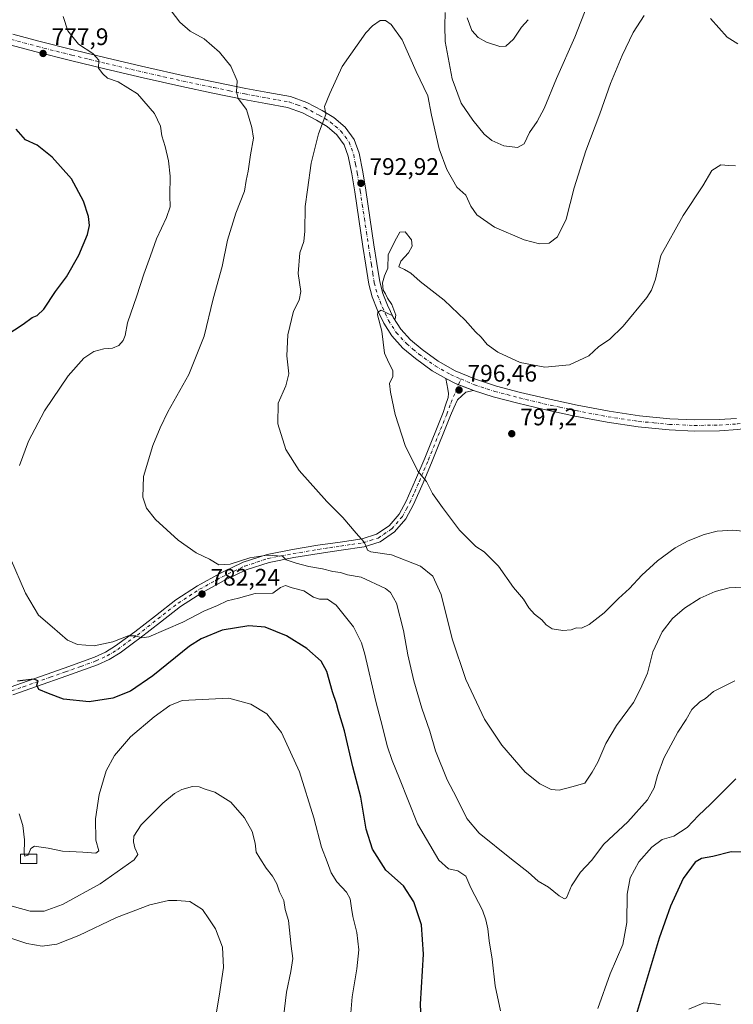
# Model space of a CAD drawing. Units: metres. Extents: x 627400 to 630854, y 4757376 to 4759754.
# Drawn here: x 629365 to 629664, y 4758191 to 4758604 of the extents above; entities that cross this region are included whole.
import ezdxf

# ---------------------------------------------------------------- set-up
doc = ezdxf.new("R2010")
doc.units = ezdxf.units.M
doc.header["$MEASUREMENT"] = 0
doc.linetypes.add('DGN Style 4', pattern=[2.638475, 1.318413, -0.659207, 0.001648, -0.659207])
for name, color, linetype, lineweight in [('Curva de nivel maestra', 30, 'Continuous', 30), ('Curva de nivel normal', 30, 'Continuous', 0), ('Edificación ligera Cxs', 1, 'Continuous', 0), ('Pista no pavimentada Cxs', 111, 'Continuous', 0), ('Pista no pavimentada eje', 91, 'DGN Style 4', 0), ('Pista pavimentada Cxs', 135, 'Continuous', 0), ('Pista pavimentada eje', 135, 'DGN Style 4', 0), ('Punto de cota en terreno', 7, 'Continuous', 0), ('Rótulo de punto de cota en terreno', 7, 'Continuous', 0)]:
    doc.layers.add(name, color=color, linetype=linetype, lineweight=lineweight)
doc.styles.add('Style-Arial', font='txt')

# ---------------------------------------------------------------- blocks, each defined once
blk = doc.blocks.new('5PATER')
at = {"layer": 'Punto de cota en terreno', "linetype": 'Continuous', "lineweight": 0}
h = blk.add_hatch(color=51, dxfattribs=at)
edge = h.paths.add_edge_path()
edge.add_ellipse((0, 0), major_axis=(-0.11, -0.111), ratio=0.999422, start_angle=0, end_angle=360)

msp = doc.modelspace()

# ---------------------------------------------------------------- linework, layer by layer
at = {"layer": 'Curva de nivel maestra', "color": 30, "linetype": 'Continuous', "lineweight": 30, "elevation": 775, "flags": 128}
for points in [[(629355.93, 4758469.2801), (629366.67, 4758476.1801), (629370.34, 4758478.8701), (629372.4, 4758479.7501), (629375.27, 4758482.4001), (629380.08, 4758489.8601), (629384.7, 4758495.9701), (629389.9, 4758505.0101), (629393.59, 4758513.7001), (629394.38, 4758517.4101), (629393.92, 4758521.2601), (629391.89, 4758527.6901), (629386.79, 4758537.0201), (629378.77, 4758546.1001), (629372.47, 4758551.0401), (629367.58, 4758553.3801), (629363.73, 4758557.8101)], [(629533.58, 4758178.3401), (629533.05, 4758191.3401), (629534.29, 4758212.2501), (629533.35, 4758224.5901), (629530.18, 4758234.1301), (629525.8, 4758240.9301), (629518.52, 4758247.4801), (629512.95, 4758256.2901), (629510.28, 4758264.6801), (629507.93, 4758278.0801), (629504.67, 4758290.7101), (629501.11, 4758305.7801), (629498.67, 4758314.0301), (629497.87, 4758317.3201), (629496.08, 4758322.2101), (629493.77, 4758330.6801), (629491.42, 4758334.9201), (629485.34, 4758340.2201), (629476.94, 4758345.6101), (629467.97, 4758349.1601), (629461.08, 4758349.8401), (629449.94, 4758348.0201), (629441.13, 4758344.3901), (629436.23, 4758341.3001), (629420.85, 4758328.8601), (629411.58, 4758322.4501), (629404.14, 4758319.4701), (629394.26, 4758317.9101), (629383.5, 4758319.0701), (629377.16, 4758321.4401), (629373.2, 4758323.0901), (629372.37, 4758324.8801), (629372.83, 4758326.7701), (629371.04, 4758327.4001), (629364.21, 4758326.6701)], [(629667.37, 4758255.0001), (629663.01, 4758255.0901), (629655.34, 4758253.2101), (629650.67, 4758252.3701), (629648.06, 4758250.8701), (629643.04, 4758243.9101), (629637.65, 4758232.3401), (629632.98, 4758219.0001), (629622.07, 4758182.7401)]]:
    msp.add_lwpolyline(points, dxfattribs=at)
at = {"layer": 'Curva de nivel normal', "color": 30, "linetype": 'Continuous', "lineweight": 0, "flags": 128}
for points, elevation in [([(629427.18, 4758609.13), (629432.18, 4758602.62), (629436.47, 4758598.86), (629442.42, 4758595.65), (629448.77, 4758590), (629453.51, 4758584.18), (629456.28, 4758578.07), (629455.94, 4758573.47), (629456.69, 4758570.68), (629460.17, 4758566.03), (629462.34, 4758558.44), (629463.01, 4758554.03), (629461.82, 4758547.1), (629460.82, 4758540.27), (629459.94, 4758536.27), (629459.35, 4758531.84), (629455.66, 4758522.66), (629452.22, 4758511.34), (629449.97, 4758500.34), (629446.15, 4758486.68), (629442.37, 4758471.1), (629435.99, 4758455.04), (629427.21, 4758439.44), (629424.02, 4758432.68), (629420.9, 4758425.34), (629417.05, 4758412.34), (629416.78, 4758403.68), (629418.28, 4758399.12), (629421.98, 4758394.37), (629431.5, 4758385.61), (629439.1, 4758380.36), (629444.68, 4758377.67), (629448.47, 4758375.4), (629453.28, 4758375.57), (629461.45, 4758378.2), (629468.78, 4758379.35), (629475.26, 4758379.01), (629476.68, 4758377.39), (629480.88, 4758376.05), (629486.21, 4758374.68), (629491.93, 4758373.66), (629496.23, 4758372.55), (629499.5, 4758372.05), (629502.43, 4758371.1), (629508.16, 4758370.23), (629518.26, 4758365.41), (629520.47, 4758363.73), (629523, 4758359.34), (629525.83, 4758347.84), (629527.61, 4758337.64), (629530.22, 4758326.69), (629533.61, 4758315.3), (629536.9, 4758305.68), (629539.3, 4758297.41), (629544.17, 4758285.28), (629548.01, 4758277.84), (629552.34, 4758269.08), (629557.51, 4758262.94), (629571.04, 4758251.99), (629578.08, 4758246.64), (629582.32, 4758242.86), (629586.53, 4758240.37), (629591.09, 4758236.66), (629593.29, 4758235.45), (629594.09, 4758235.84), (629596.19, 4758240.92), (629600.04, 4758246.68), (629604.53, 4758251.48), (629609.74, 4758258.32), (629619.84, 4758267.74), (629628.1, 4758276.88), (629630.87, 4758281.93), (629632.16, 4758287.12), (629634.93, 4758294.34), (629640.74, 4758305.24), (629644.2, 4758310.58), (629646.67, 4758314.73), (629650.01, 4758317.92), (629652.34, 4758319.38), (629655.67, 4758322.28), (629664.67, 4758326.72)], 785), ([(629602.85, 4758609.88), (629597.58, 4758596.28), (629589.88, 4758578.96), (629584.79, 4758566.48), (629581.82, 4758560.94), (629578.62, 4758556.38), (629576.34, 4758551.62), (629573.56, 4758550.12), (629567.91, 4758550.75), (629562.88, 4758552.98), (629559.66, 4758555.69), (629554.87, 4758561.54), (629550.05, 4758568.72), (629546.19, 4758578.86), (629543.29, 4758594.52), (629543.13, 4758601.06), (629543.27, 4758606.68)], 785), ([(629365.12, 4758416.95), (629368.82, 4758427.11), (629375.6, 4758439.84), (629385.4, 4758454.46), (629391.98, 4758461.82), (629396.25, 4758464.73), (629400.32, 4758465.79), (629404.06, 4758466.1), (629406.62, 4758467.24), (629408.54, 4758469.32), (629409.29, 4758471.42), (629410.26, 4758476.68), (629414.26, 4758488.01), (629417.14, 4758497.01), (629419.98, 4758504.68), (629422.38, 4758511.87), (629426.67, 4758520.8), (629428.18, 4758525.25), (629428.08, 4758530.01), (629428.1, 4758538.17), (629427.47, 4758544.52), (629426.05, 4758550.57), (629424.68, 4758555.06), (629424.08, 4758559.08), (629421.65, 4758564.32), (629414.53, 4758572.54), (629406.43, 4758577.59), (629401.89, 4758579.22), (629399.9, 4758581.01), (629398.2, 4758583.34), (629398.24, 4758586.7), (629395.72, 4758589.45), (629389.84, 4758593.37), (629385.25, 4758599.01), (629383.41, 4758605.01)], 780), ([(629626.6, 4758605.34), (629622.1, 4758598.34), (629617.37, 4758588.66), (629612.5, 4758576.96), (629608.04, 4758564.26), (629602.2, 4758548.73), (629597.35, 4758533.24), (629594, 4758520.05), (629590.42, 4758512.73), (629586.87, 4758510.03), (629582.87, 4758509.8), (629576.45, 4758511.48), (629563.92, 4758516.76), (629556.62, 4758521.96), (629554.13, 4758525.58), (629551.94, 4758530.19), (629548.26, 4758533.49), (629544.04, 4758540.93), (629540.82, 4758549.51), (629537.61, 4758563.63), (629536.11, 4758571.79), (629531.22, 4758581.89), (629525.32, 4758595.21), (629520.76, 4758601.7), (629518.34, 4758603.36), (629516.05, 4758603.25), (629512.85, 4758601.06), (629510.13, 4758598.08), (629500.2, 4758584.01), (629495.04, 4758572.68), (629492.82, 4758567.34), (629493.32, 4758563.96), (629490.25, 4758555.89), (629487.16, 4758543.6), (629485.68, 4758532.42), (629484.64, 4758525.34), (629484.61, 4758515.01), (629484.1, 4758510.68), (629482.41, 4758506.01), (629481.8, 4758497.34), (629482.89, 4758489.87), (629482.13, 4758486.12), (629479.87, 4758481.54), (629477.4, 4758471.68), (629476.99, 4758462.93), (629477.88, 4758455.37), (629476.64, 4758450.27), (629473.4, 4758443.01), (629473.26, 4758434.33), (629476.62, 4758423.57), (629482.14, 4758414.81), (629493.8, 4758401.8), (629500.41, 4758395.22), (629505.99, 4758388.56), (629509.37, 4758384.85), (629510.29, 4758382.96), (629510.83, 4758381.53), (629512.21, 4758380.71), (629520.79, 4758379.46), (629533.01, 4758374.74), (629538.15, 4758370.57), (629541.57, 4758362.87), (629546.27, 4758344.27), (629551.99, 4758327.32), (629559.74, 4758310.74), (629567.08, 4758299.75), (629576.82, 4758288.5), (629582.9, 4758283.57), (629587.69, 4758281.3), (629590.99, 4758280.99), (629596.34, 4758282.32), (629601.78, 4758283.94), (629604.85, 4758288.44), (629607.24, 4758292.74), (629610.65, 4758300.44), (629615.11, 4758308.01), (629622.11, 4758317.68), (629625.15, 4758323.41), (629627.97, 4758329.93), (629630.22, 4758338.88), (629634.23, 4758347.24), (629638.46, 4758352.87), (629643.47, 4758357.14), (629650.12, 4758361.36), (629656.34, 4758364.22), (629662.2, 4758365.68), (629667.79, 4758366)], 790), ([(629552.5, 4758604.47), (629554.5, 4758599.05), (629557.2, 4758596.14), (629560.58, 4758594.25), (629566.19, 4758592.36), (629568.77, 4758592.51), (629571.94, 4758595.51), (629575.3, 4758600.46), (629578.04, 4758603.65)], 780), ([(629665.82, 4758593.47), (629661.44, 4758596.37), (629654.48, 4758604.14)], 790), ([(629664.94, 4758542.5), (629662.08, 4758542.64), (629658.7, 4758542.86), (629654.99, 4758540.44), (629651.25, 4758534.1), (629642.93, 4758521.7), (629633.6, 4758504.91), (629631.36, 4758494.94), (629629.78, 4758490.32), (629627.78, 4758487.29), (629617.89, 4758475.27), (629612.16, 4758469.68), (629607.64, 4758466.75), (629603.42, 4758462.93), (629595.44, 4758459.11), (629585.06, 4758458.06), (629574.74, 4758460.08), (629565.37, 4758464.37), (629560.94, 4758467.61), (629558.44, 4758470.66), (629556.04, 4758472.9), (629551.64, 4758477.86), (629542.93, 4758486.14), (629532.81, 4758493.98), (629528.91, 4758497.5), (629526.25, 4758499.08), (629523.86, 4758500.12), (629524.8, 4758502.52), (629527.89, 4758505.97), (629529.46, 4758508.86), (629529.19, 4758511.43), (629526.58, 4758514.74), (629524.38, 4758514.67), (629522.19, 4758510.92), (629519.44, 4758505.21), (629519.24, 4758499.63), (629517.96, 4758496.39), (629517.04, 4758493.38), (629517.42, 4758490.4), (629518.36, 4758488.84), (629519.15, 4758487.01), (629520.94, 4758484.34), (629522.7, 4758479.87), (629522.38, 4758478.33), (629521.74, 4758478.6), (629521.12, 4758479.79), (629519.3, 4758480.59), (629516.5, 4758482), (629515.15, 4758481.19), (629515.04, 4758480), (629516.85, 4758473.19), (629517.96, 4758463.96), (629519.66, 4758460), (629521.36, 4758456.69), (629521.35, 4758454.16), (629520.02, 4758451.24), (629520.48, 4758447.68), (629522.41, 4758438.34), (629526.54, 4758425.32), (629531.8, 4758414.6), (629535.48, 4758410.25), (629538.04, 4758405.15), (629542.14, 4758399.31), (629549.35, 4758389.87), (629556.15, 4758383.01), (629559.63, 4758380.71), (629565.65, 4758374.8), (629571.88, 4758365.86), (629576.08, 4758360.97), (629578.37, 4758357.29), (629580.67, 4758354.64), (629583.86, 4758352.23), (629585.62, 4758350.14), (629588.13, 4758348.47), (629592.63, 4758347.79), (629596.11, 4758348.11), (629598.34, 4758348.9), (629600.44, 4758348.87), (629603.66, 4758350.33), (629609.85, 4758355.25), (629615.94, 4758361.24), (629620.51, 4758365.48), (629625.6, 4758371.01), (629632.22, 4758377.02), (629639.6, 4758382.42), (629645.01, 4758385.42), (629651.76, 4758388.01), (629657.16, 4758389.39), (629663.78, 4758389.78), (629672.14, 4758388.97)], 795), ([(629566.43, 4758188.52), (629564.18, 4758199.02), (629563.06, 4758210.21), (629561.8, 4758217.82), (629561.22, 4758222.88), (629560.37, 4758226.68), (629558.98, 4758230.75), (629554, 4758240.02), (629551.99, 4758244.99), (629548.62, 4758247.11), (629544.7, 4758248.02), (629540.7, 4758251.64), (629531.67, 4758266.9), (629524.16, 4758285.82), (629521.09, 4758293.34), (629519.08, 4758299.48), (629517.07, 4758307.54), (629514.28, 4758318.14), (629509.67, 4758337.95), (629508.26, 4758342.67), (629504.92, 4758349.31), (629497.63, 4758358.48), (629494.09, 4758360.95), (629490.74, 4758360.96), (629488.18, 4758361.82), (629484.07, 4758364.41), (629479.31, 4758365.67), (629476.42, 4758366.74), (629474.34, 4758365.84), (629471.18, 4758363.46), (629463.69, 4758363.27), (629456.76, 4758361.32), (629452.01, 4758360.19), (629447.92, 4758358.28), (629442.2, 4758355.87), (629433.46, 4758351.32), (629419.16, 4758345.16), (629416.27, 4758344.72), (629413.6, 4758345.61), (629410.59, 4758345.58), (629404.19, 4758343.13), (629396.34, 4758341.46), (629389.3, 4758341.94), (629385.18, 4758343.82), (629378.75, 4758349.34), (629373.04, 4758354.19), (629367.62, 4758363.42), (629361.33, 4758378)], 780), ([(629368.7867, 4758254.18), (629369.8, 4758256.46), (629371.36, 4758257.44), (629374.12, 4758257.02), (629377.01, 4758256.64), (629383.02, 4758255.34), (629391.65, 4758254.98), (629397.06, 4758254.64), (629398.3, 4758255.58), (629397, 4758260.01), (629396.84, 4758269.01), (629398.41, 4758279.18), (629401.32, 4758289.03), (629404.89, 4758295.52), (629411.53, 4758303.28), (629421.39, 4758311.71), (629428.02, 4758316.46), (629433.21, 4758318.56), (629452.77, 4758319.44), (629461.91, 4758316.95), (629468.59, 4758312.94), (629474.74, 4758305.08), (629482.36, 4758288.7), (629488.36, 4758269.36), (629491.47, 4758257.14), (629493.93, 4758250.93), (629495.51, 4758246.35), (629497.93, 4758242.6), (629502.04, 4758238.21), (629503.5, 4758235.5), (629504.16, 4758231.53), (629504.58, 4758228.06), (629506.33, 4758221.37), (629507.15, 4758214.15), (629506.38, 4758206.14), (629504.31, 4758194.34), (629503.23, 4758181.02)], 770), ([(629665.03, 4758285.75), (629654.35, 4758275.08), (629649.42, 4758270.34), (629644.71, 4758265.34), (629639.07, 4758261.63), (629634.24, 4758260.26), (629629.88, 4758257.06), (629624.38, 4758250.93), (629620.78, 4758244.26), (629619.56, 4758237.35), (629619.32, 4758225.48), (629617.66, 4758216.34), (629612.41, 4758204.08), (629607.25, 4758189.58)], 780), ([(629352.26, 4758235.01), (629369.6, 4758230.28), (629375.41, 4758230.31), (629383.09, 4758233.13), (629398.91, 4758241.74), (629413.08, 4758251.73), (629414.61, 4758254.04), (629413.4, 4758256.86), (629412.82, 4758259.35), (629413, 4758261.71), (629415.96, 4758266.42), (629425.09, 4758275.49), (629430.04, 4758279.6), (629432.98, 4758281.17), (629437.55, 4758282.5), (629440.36, 4758282.4), (629442.84, 4758281.44), (629446.83, 4758280.16), (629453.53, 4758275.97), (629459.24, 4758269.33), (629462.47, 4758263.58), (629463.82, 4758258.82), (629464.14, 4758254.97), (629465.64, 4758252.42), (629468.33, 4758248.31), (629471.03, 4758244.95), (629472.83, 4758241.69), (629473.99, 4758238.33), (629475.73, 4758234.74), (629476.3, 4758230.98), (629477.7, 4758226.37), (629478.85, 4758215.61), (629479.48, 4758210.43), (629478.72, 4758205.01), (629476.94, 4758196.34), (629474.87, 4758180.01)], 765), ([(629366.9693, 4758254.18), (629366.96, 4758254.2), (629367.19, 4758260.15), (629366.52, 4758266.21), (629364.86, 4758271.01)], 770), ([(629368.7867, 4758254.18), (629368.56, 4758253.67), (629367.34, 4758253.38), (629366.9693, 4758254.18)], 770), ([(629355.87, 4758220.82), (629368.13, 4758216.78), (629374.54, 4758215.69), (629380.66, 4758216.48), (629389.97, 4758220.04), (629405.75, 4758227.61), (629419.68, 4758232.92), (629427.42, 4758234.76), (629431.01, 4758234.73), (629436.34, 4758234.32), (629441.66, 4758231.02), (629444.4, 4758227.13), (629447.19, 4758222.83), (629450.04, 4758215.2), (629450.43, 4758206.62), (629448.74, 4758194.67), (629446.4, 4758181.38)], 760), ([(629645.34, 4758189.18), (629651.67, 4758191.86), (629656.06, 4758191.51), (629658.64, 4758191.01)], 770)]:
    msp.add_lwpolyline(points, dxfattribs=dict(at, elevation=elevation))
at = {"layer": 'Edificación ligera Cxs', "color": 1, "linetype": 'Continuous', "lineweight": 0}
msp.add_polyline3d([(629372.2801, 4758250.2901, 770.6583), (629365.5501, 4758250.2901, 772.8403), (629365.5501, 4758254.1801, 775.1949), (629372.2801, 4758254.1801, 772.3679), (629372.2801, 4758250.2901, 770.6583)], dxfattribs=at)
msp.add_3dface([(629372.2801, 4758250.2901, 775.1949), (629365.5501, 4758250.2901, 775.1949), (629365.5501, 4758254.1801, 775.1949), (629372.2801, 4758254.1801, 775.1949)], dxfattribs=at)
at = {"layer": 'Pista no pavimentada Cxs', "color": 111, "linetype": 'Continuous', "lineweight": 0, "extrusion": (-0.327225, -0.694653, 0.640609), "elevation": -3510968.438, "flags": 128}
msp.add_lwpolyline([(-1458275.7144, 2930137.1857), (-1458283.4538, 2930136.3137), (-1458288.329, 2930136.6064)], dxfattribs=at)
at = {"layer": 'Pista no pavimentada Cxs', "color": 111, "linetype": 'Continuous', "lineweight": 0}
for points in [[(629362.2301, 4758597.6301, 777.0221), (629373.2301, 4758594.6801, 778.3188), (629387.5301, 4758591.0801, 779.6199), (629401.8801, 4758587.6001, 780.665), (629417.9501, 4758583.8301, 781.9876), (629434.0401, 4758580.2001, 783.1298), (629446.9801, 4758577.4701, 784.1578), (629459.9101, 4758574.8401, 785.5407), (629469.0301, 4758573.2001, 786.7052), (629478.5501, 4758571.4501, 787.8075), (629485.4501, 4758568.9901, 789.0772), (629491.8001, 4758565.6201, 790.1478), (629496.7001, 4758562.6501, 790.7199), (629501.4001, 4758558.6001, 791.4124), (629505.1601, 4758553.4701, 791.974), (629507.2601, 4758547.7701, 792.3355), (629508.7801, 4758539.8601, 792.8115), (629510.0401, 4758532.2701, 793.2961), (629511.7801, 4758520.8101, 794.0087), (629513.5001, 4758509.3901, 794.5834), (629514.7101, 4758501.5301, 795.4128), (629515.8901, 4758493.9201, 795.8923), (629517.2201, 4758489.0101, 797.4499), (629519.1901, 4758484.1101, 796.9244), (629521.6701, 4758478.7901, 797.2503), (629524.7001, 4758474.0401, 797.2108), (629528.8301, 4758469.5301, 796.7779), (629533.7001, 4758465.4701, 796.7745), (629540.4501, 4758460.5901, 797.6847), (629547.5601, 4758456.5701, 798.2142), (629555.9901, 4758453.0301, 796.9926), (629564.7901, 4758450.2001, 798.4202), (629574.9201, 4758447.5301, 799.4833), (629585.1801, 4758445.0801, 798.0385), (629598.5501, 4758442.2101, 799.3599), (629611.9401, 4758439.6301, 798.1079), (629624.6601, 4758437.7401, 799.8532), (629637.4001, 4758436.4801, 800.4971), (629647.7101, 4758436.0501, 801.6784), (629658.0201, 4758436.1701, 802.2337), (629665.3401, 4758436.6401, 801.7755)], [(629362.2301, 4758597.6301, 777.0221), (629373.2301, 4758594.6801, 778.3188), (629387.5301, 4758591.0801, 779.6199), (629401.8801, 4758587.6001, 780.665), (629417.9501, 4758583.8301, 781.9876), (629434.0401, 4758580.2001, 783.1298), (629446.9801, 4758577.4701, 784.1578), (629459.9101, 4758574.8401, 785.5407), (629469.0301, 4758573.2001, 786.7052), (629478.5501, 4758571.4501, 787.8075), (629485.4501, 4758568.9901, 789.0772), (629491.8001, 4758565.6201, 790.1478), (629496.7001, 4758562.6501, 790.7199), (629501.4001, 4758558.6001, 791.4124), (629505.1601, 4758553.4701, 791.974), (629507.2601, 4758547.7701, 792.3355), (629508.7801, 4758539.8601, 792.8115), (629510.0401, 4758532.2701, 793.2961), (629511.7801, 4758520.8101, 794.0087), (629513.5001, 4758509.3901, 794.5834), (629514.7101, 4758501.5301, 795.4128), (629515.8901, 4758493.9201, 795.8923), (629517.2201, 4758489.0101, 797.4499), (629519.1901, 4758484.1101, 796.9244), (629521.6701, 4758478.7901, 797.2503), (629524.7001, 4758474.0401, 797.2108), (629528.8301, 4758469.5301, 796.7779), (629533.7001, 4758465.4701, 796.7745), (629540.4501, 4758460.5901, 797.6847), (629547.5601, 4758456.5701, 798.2142), (629555.9901, 4758453.0301, 796.9926), (629564.7901, 4758450.2001, 798.4202), (629574.9201, 4758447.5301, 799.4833), (629585.1801, 4758445.0801, 798.0385), (629598.5501, 4758442.2101, 799.3599), (629611.9401, 4758439.6301, 798.1079), (629624.6601, 4758437.7401, 799.8532), (629637.4001, 4758436.4801, 800.4971), (629647.7101, 4758436.0501, 801.6784), (629658.0201, 4758436.1701, 802.2337), (629665.3401, 4758436.6401, 801.7755)], [(629665.8201, 4758431.9901, 799.6899), (629658.2001, 4758431.5001, 800.04), (629647.6301, 4758431.3801, 799.5714), (629637.0801, 4758431.8201, 798.911), (629624.0801, 4758433.1001, 798.5798), (629611.1601, 4758435.0201, 798.0576), (629597.6201, 4758437.6301, 797.8082), (629584.1501, 4758440.5301, 797.7683), (629573.7801, 4758443.0001, 797.5462), (629563.4801, 4758445.7101, 797.8982), (629555.1901, 4758448.3801, 797.2624), (629547.9505, 4758451.1729, 796.5928), (629543.6201, 4758453.4201, 796.8176), (629537.9301, 4758456.6501, 796.2559), (629530.8401, 4758461.7801, 796.0153), (629525.5901, 4758466.1401, 795.8442), (629520.9801, 4758471.1801, 795.5554), (629517.5701, 4758476.5301, 795.2867), (629514.9001, 4758482.2601, 795.3831), (629512.7901, 4758487.5201, 795.5467), (629511.3201, 4758492.9401, 794.9359), (629510.0901, 4758500.8201, 794.436), (629508.8901, 4758508.6901, 794.2338), (629505.4301, 4758531.5401, 793.0789), (629504.1801, 4758539.0401, 792.5771), (629502.7401, 4758546.5101, 791.9818), (629501.0001, 4758551.2301, 791.5631), (629497.9401, 4758555.4101, 791.1413), (629493.9501, 4758558.8601, 790.6543), (629489.5001, 4758561.5501, 789.8848), (629483.5601, 4758564.7001, 788.9762), (629477.3401, 4758566.9301, 787.9487), (629468.2001, 4758568.6001, 786.6591), (629459.0301, 4758570.2601, 785.3298), (629446.0301, 4758572.8901, 784.1299), (629433.0501, 4758575.6301, 782.7846), (629416.9001, 4758579.2801, 781.5848), (629400.7901, 4758583.0601, 780.2823), (629386.4101, 4758586.5501, 779.0822), (629372.0601, 4758590.1601, 777.8802), (629361.0101, 4758593.1201, 776.8702)], [(629543.6201, 4758453.4201, 796.8176), (629537.9301, 4758456.6501, 796.2559), (629530.8401, 4758461.7801, 796.0153), (629525.5901, 4758466.1401, 795.8442), (629520.9801, 4758471.1801, 795.5554), (629517.5701, 4758476.5301, 795.2867), (629514.9001, 4758482.2601, 795.3831), (629512.7901, 4758487.5201, 795.5467), (629511.3201, 4758492.9401, 794.9359), (629510.0901, 4758500.8201, 794.436), (629508.8901, 4758508.6901, 794.2338), (629505.4301, 4758531.5401, 793.0789), (629504.1801, 4758539.0401, 792.5771), (629502.7401, 4758546.5101, 791.9818), (629501.0001, 4758551.2301, 791.5631), (629497.9401, 4758555.4101, 791.1413), (629493.9501, 4758558.8601, 790.6543), (629489.5001, 4758561.5501, 789.8848), (629483.5601, 4758564.7001, 788.9762), (629477.3401, 4758566.9301, 787.9487), (629468.2001, 4758568.6001, 786.6591), (629459.0301, 4758570.2601, 785.3298), (629446.0301, 4758572.8901, 784.1299), (629433.0501, 4758575.6301, 782.7846), (629416.9001, 4758579.2801, 781.5848), (629400.7901, 4758583.0601, 780.2823), (629386.4101, 4758586.5501, 779.0822), (629372.0601, 4758590.1601, 777.8802), (629361.0101, 4758593.1201, 776.8702)], [(629676.4901, 4758433.8901, 800.2636), (629673.4301, 4758433.1001, 799.8716), (629665.8201, 4758431.9901, 799.6899), (629658.2001, 4758431.5001, 800.04), (629647.6301, 4758431.3801, 799.5714), (629637.0801, 4758431.8201, 798.911), (629624.0801, 4758433.1001, 798.5798), (629611.1601, 4758435.0201, 798.0576), (629597.6201, 4758437.6301, 797.8082), (629584.1501, 4758440.5301, 797.7683), (629573.7801, 4758443.0001, 797.5462), (629563.4801, 4758445.7101, 797.8982), (629555.1901, 4758448.3801, 797.2624)]]:
    msp.add_polyline3d(points, dxfattribs=at)
at = {"layer": 'Pista no pavimentada eje', "color": 91, "linetype": 'DGN Style 4', "lineweight": 0}
for points in [[(629361.6201, 4758595.3751, 776.9543), (629372.6451, 4758592.4201, 778.1208), (629386.9701, 4758588.8151, 779.3331), (629394.1601, 4758587.0701, 779.8547), (629401.3351, 4758585.3301, 780.4681), (629417.4251, 4758581.5551, 781.8009), (629425.4701, 4758579.7401, 782.4142), (629433.5451, 4758577.9151, 783.0467), (629446.5051, 4758575.1801, 784.1491), (629452.9701, 4758573.8651, 784.8192), (629459.4701, 4758572.5501, 785.5578), (629464.0551, 4758571.7201, 786.0636), (629468.6151, 4758570.9001, 786.7092), (629473.1851, 4758570.0651, 787.2655), (629477.9451, 4758569.1901, 787.9215), (629481.3951, 4758567.9601, 788.5377), (629484.5051, 4758566.8451, 789.1057), (629490.6501, 4758563.5851, 789.9708), (629492.8751, 4758562.2401, 790.2374), (629495.3251, 4758560.7551, 790.6334), (629497.3201, 4758559.0301, 790.8533), (629499.6701, 4758557.0051, 791.2075), (629503.0801, 4758552.3501, 791.6345), (629505.0001, 4758547.1401, 792.1405), (629505.7601, 4758543.1851, 792.4061), (629506.4801, 4758539.4501, 792.644), (629507.1101, 4758535.6551, 792.9082), (629507.7351, 4758531.9051, 793.1875), (629508.6051, 4758526.1751, 793.4869), (629509.4701, 4758520.4601, 793.9101), (629510.3301, 4758514.7501, 794.2676), (629511.1951, 4758509.0401, 794.3305), (629511.7951, 4758505.1051, 794.4636), (629512.4001, 4758501.1751, 794.731), (629512.9901, 4758497.3701, 795.0635), (629513.6051, 4758493.4301, 795.4034), (629515.0051, 4758488.2651, 796.6026), (629516.0601, 4758485.6351, 796.7036), (629517.0451, 4758483.1851, 796.1437), (629519.6201, 4758477.6601, 796.2786), (629522.8401, 4758472.6101, 795.9234), (629527.2101, 4758467.8351, 796.0719), (629529.8351, 4758465.6551, 796.3072), (629532.2701, 4758463.6251, 796.2556), (629539.1901, 4758458.6201, 796.901), (629545.5901, 4758454.9951, 797.439), (629549.8521, 4758453.1667, 796.6996)], [(629549.8521, 4758453.1667, 796.6996), (629555.5901, 4758450.7051, 797.1344), (629564.1351, 4758447.9551, 798.1123), (629569.2851, 4758446.6001, 798.7938), (629574.3501, 4758445.2651, 798.6273), (629579.5351, 4758444.0301, 797.8809), (629584.6651, 4758442.8051, 798.0825), (629591.3501, 4758441.3701, 798.7054), (629598.0851, 4758439.9201, 798.6173), (629611.5501, 4758437.3251, 798.216), (629624.3701, 4758435.4201, 799.2802), (629630.7401, 4758434.7901, 799.7395), (629637.2401, 4758434.1501, 799.6317), (629647.6701, 4758433.7151, 800.4689), (629658.1101, 4758433.8351, 801.0147), (629665.5801, 4758434.3151, 800.6524), (629669.1651, 4758434.8401, 800.7902), (629672.9701, 4758435.3951, 801.091), (629677.7945, 4758436.6387, 801.5287)]]:
    msp.add_polyline3d(points, dxfattribs=at)
at = {"layer": 'Pista pavimentada Cxs', "color": 135, "linetype": 'Continuous', "lineweight": 0, "extrusion": (-0.327225, -0.694653, 0.640609), "elevation": -3510968.438, "flags": 128}
msp.add_lwpolyline([(-1458275.7144, 2930137.1857), (-1458283.4538, 2930136.3137), (-1458288.329, 2930136.6064)], dxfattribs=at)
at = {"layer": 'Pista pavimentada Cxs', "color": 135, "linetype": 'Continuous', "lineweight": 0}
for points in [[(629361.1701, 4758324.1601, 776.927), (629383.7601, 4758332.1201, 779.0341), (629396.5001, 4758336.6601, 779.5616), (629401.0201, 4758338.7201, 779.9918), (629405.2601, 4758341.3501, 781.2435), (629413.3901, 4758347.2801, 783.0746), (629421.9501, 4758354.0301, 782.5609), (629430.5501, 4758360.7201, 784.3436), (629439.6301, 4758366.6001, 784.5227), (629449.1701, 4758371.8601, 784.2831), (629458.7801, 4758376.4301, 785.0228), (629468.7501, 4758379.6601, 785.8303), (629479.3601, 4758381.7101, 787.0619), (629490.0001, 4758383.5001, 788.167), (629499.2801, 4758384.8701, 789.5392), (629508.5601, 4758386.2601, 791.0049), (629514.5301, 4758388.1201, 793.0965), (629519.8301, 4758391.7001, 793.5439), (629523.9901, 4758396.5501, 793.2696), (629527.0001, 4758402.0601, 793.9325), (629530.9501, 4758410.9801, 794.8185), (629534.7401, 4758419.9801, 795.6737), (629542.4201, 4758439.1201, 796.4292), (629543.4801, 4758442.2501, 796.4905), (629544.5301, 4758445.3901, 796.5838), (629544.6801, 4758447.1001, 796.623), (629544.4001, 4758448.8501, 796.6221), (629543.6201, 4758453.4201, 796.8176), (629547.9505, 4758451.1729, 796.5928), (629555.1901, 4758448.3801, 797.2624), (629551.9205, 4758447.6611, 797.188), (629550.2901, 4758446.0901, 797.0172), (629548.4401, 4758444.3701, 796.7254), (629547.0101, 4758441.1101, 796.5312), (629545.5901, 4758437.8501, 796.4754), (629537.9001, 4758418.6801, 796.0029), (629534.0901, 4758409.6201, 794.9877), (629530.0601, 4758400.5501, 794.0969), (629526.8201, 4758394.6001, 793.3916), (629522.1201, 4758389.1201, 795.905), (629516.0301, 4758385.0101, 796.457), (629509.3301, 4758382.9101, 791.4625), (629499.7801, 4758381.4901, 789.2496), (629490.5401, 4758380.1301, 787.6903), (629479.9701, 4758378.3501, 786.3227), (629469.6101, 4758376.3501, 784.9722), (629460.0401, 4758373.2401, 784.1535), (629450.7301, 4758368.8101, 783.5411), (629441.3901, 4758363.6601, 783.0063), (629432.5301, 4758357.9301, 782.4818), (629424.0601, 4758351.3401, 781.5061), (629419.8001, 4758347.9801, 781.0595), (629415.4601, 4758344.5601, 781.1675), (629412.7901, 4758342.6101, 780.7663), (629407.1701, 4758338.5101, 780.144), (629402.6301, 4758335.7001, 779.3479), (629397.7801, 4758333.4901, 778.6077), (629384.9001, 4758328.8901, 777.2736), (629372.1601, 4758324.4101, 776.1456), (629362.3001, 4758320.9301, 776.1514)], [(629361.1701, 4758324.1601, 776.927), (629383.7601, 4758332.1201, 779.0341), (629396.5001, 4758336.6601, 779.5616), (629401.0201, 4758338.7201, 779.9918), (629405.2601, 4758341.3501, 781.2435), (629413.3901, 4758347.2801, 783.0746), (629421.9501, 4758354.0301, 782.5609), (629430.5501, 4758360.7201, 784.3436), (629439.6301, 4758366.6001, 784.5227), (629449.1701, 4758371.8601, 784.2831), (629458.7801, 4758376.4301, 785.0228), (629468.7501, 4758379.6601, 785.8303), (629479.3601, 4758381.7101, 787.0619), (629490.0001, 4758383.5001, 788.167), (629499.2801, 4758384.8701, 789.5392), (629508.5601, 4758386.2601, 791.0049), (629514.5301, 4758388.1201, 793.0965), (629519.8301, 4758391.7001, 793.5439), (629523.9901, 4758396.5501, 793.2696), (629527.0001, 4758402.0601, 793.9325), (629530.9501, 4758410.9801, 794.8185), (629534.7401, 4758419.9801, 795.6737), (629542.4201, 4758439.1201, 796.4292), (629543.4801, 4758442.2501, 796.4905), (629544.5301, 4758445.3901, 796.5838), (629544.6801, 4758447.1001, 796.623), (629544.4001, 4758448.8501, 796.6221), (629543.6201, 4758453.4201, 796.8176)], [(629555.1901, 4758448.3801, 797.2624), (629551.9205, 4758447.6611, 797.188), (629550.2901, 4758446.0901, 797.0172), (629548.4401, 4758444.3701, 796.7254), (629547.0101, 4758441.1101, 796.5312), (629545.5901, 4758437.8501, 796.4754), (629537.9001, 4758418.6801, 796.0029), (629534.0901, 4758409.6201, 794.9877), (629530.0601, 4758400.5501, 794.0969), (629526.8201, 4758394.6001, 793.3916), (629522.1201, 4758389.1201, 795.905), (629516.0301, 4758385.0101, 796.457), (629509.3301, 4758382.9101, 791.4625), (629499.7801, 4758381.4901, 789.2496), (629490.5401, 4758380.1301, 787.6903), (629479.9701, 4758378.3501, 786.3227), (629469.6101, 4758376.3501, 784.9722), (629460.0401, 4758373.2401, 784.1535), (629450.7301, 4758368.8101, 783.5411), (629441.3901, 4758363.6601, 783.0063), (629432.5301, 4758357.9301, 782.4818), (629424.0601, 4758351.3401, 781.5061), (629419.8001, 4758347.9801, 781.0595), (629415.4601, 4758344.5601, 781.1675), (629412.7901, 4758342.6101, 780.7663), (629407.1701, 4758338.5101, 780.144), (629402.6301, 4758335.7001, 779.3479), (629397.7801, 4758333.4901, 778.6077), (629384.9001, 4758328.8901, 777.2736), (629372.1601, 4758324.4101, 776.1456), (629362.3001, 4758320.9301, 776.1514)]]:
    msp.add_polyline3d(points, dxfattribs=at)
at = {"layer": 'Pista pavimentada eje', "color": 135, "linetype": 'DGN Style 4', "lineweight": 0}
msp.add_polyline3d([(629361.7351, 4758322.5451, 776.6147), (629366.6651, 4758324.2851, 776.3261), (629377.9601, 4758328.2651, 776.5998), (629384.3301, 4758330.5051, 778.0971), (629390.7001, 4758332.7751, 778.3074), (629397.1401, 4758335.0751, 779.0082), (629401.8251, 4758337.2101, 779.3384), (629404.0951, 4758338.6151, 779.9694), (629406.2151, 4758339.9301, 780.6623), (629414.4251, 4758345.9201, 781.9797), (629423.0051, 4758352.6851, 781.8216), (629431.5401, 4758359.3251, 783.4762), (629436.0801, 4758362.2651, 783.5959), (629440.5101, 4758365.1301, 783.7288), (629449.9501, 4758370.3351, 783.8726), (629459.4101, 4758374.8351, 784.5696), (629464.3951, 4758376.4501, 784.9549), (629469.1801, 4758378.0051, 785.3012), (629479.6651, 4758380.0301, 786.6866), (629490.2701, 4758381.8151, 788.0016), (629494.9101, 4758382.5001, 788.862), (629499.5301, 4758383.1801, 789.5423), (629504.1701, 4758383.8751, 790.1203), (629508.9451, 4758384.5851, 791.2007), (629511.9301, 4758385.5151, 791.9143), (629515.2801, 4758386.5651, 794.4985), (629520.9751, 4758390.4101, 794.6364), (629525.4051, 4758395.5751, 793.3444), (629527.0251, 4758398.5501, 793.659), (629528.5301, 4758401.3051, 794.0199), (629530.5451, 4758405.8401, 794.4949), (629532.5201, 4758410.3001, 794.9052), (629534.4251, 4758414.8301, 795.367), (629536.3201, 4758419.3301, 795.8442), (629544.0051, 4758438.4851, 796.4521), (629545.7701, 4758443.2501, 796.5353), (629549.8521, 4758453.1667, 796.6996)], dxfattribs=at)

# ---------------------------------------------------------------- block references
at = {"layer": 'Punto de cota en terreno', "color": 7, "linetype": 'Continuous', "lineweight": 0, "xscale": 10, "yscale": 10, "zscale": 10}
for p in [(629374.94, 4758589.5, 777.9), (629508.06, 4758535.12, 792.92), (629549.11, 4758448.55, 796.46), (629571.2, 4758430.25, 797.2), (629441.5, 4758363.1, 782.24)]:
    msp.add_blockref('5PATER', p, dxfattribs=at)

# ---------------------------------------------------------------- texts
at = {"layer": 'Rótulo de punto de cota en terreno', "color": 7, "linetype": 'Continuous', "lineweight": 0, "style": 'Style-Arial'}
for s, p in [('777,9', (629378.4678, 4758593.0278)), ('792,92', (629511.5878, 4758538.6478)), ('796,46', (629552.6378, 4758452.0778)), ('797,2', (629574.7278, 4758433.7778)), ('782,24', (629445.0278, 4758366.6278))]:
    msp.add_text(s, height=7, dxfattribs=at).set_placement(p)

doc.saveas('drawing.dxf')
